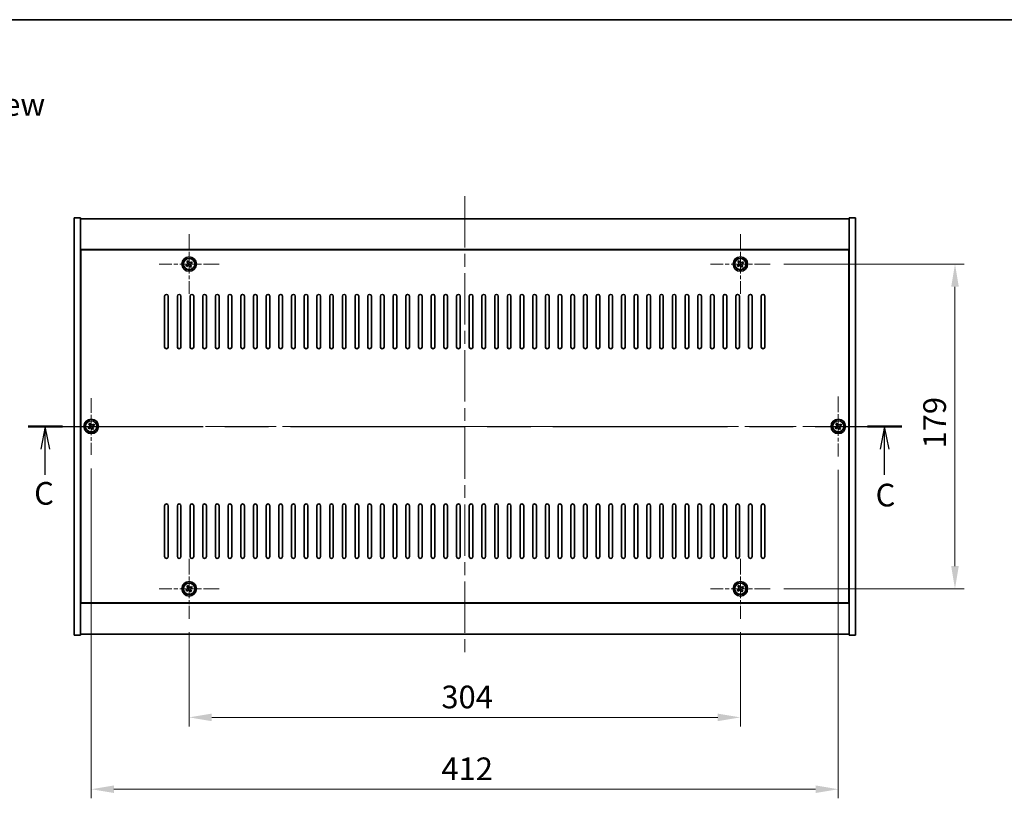
# Model space of a CAD drawing. Units: millimetres. Extents: x 72 to 10689, y 40 to 1445.
# Drawn here: x 2583 to 3126, y 1016 to 1445 of the extents above; entities that cross this region are included whole.
import ezdxf

# ---------------------------------------------------------------- set-up
doc = ezdxf.new("R2010")
doc.units = ezdxf.units.MM
doc.header["$LTSCALE"] = 5
doc.linetypes.add('CHAIN', pattern=[0.3543, 0.2362, -0.0295, 0.0591, -0.0295])
doc.layers.get('Defpoints').update_dxf_attribs({"lineweight": 25})
for name, color, linetype, lineweight in [('Border (ISO)', 7, 'Continuous', 35), ('Dimension (ISO)', 7, 'Continuous', 18), ('Dimension (ISO) @ 1', 7, 'Continuous', 18), ('Section Line (ISO)', 7, 'CHAIN', 25), ('Symbol (ISO)', 7, 'Continuous', 18), ('Visible (ISO)', 7, 'Continuous', 35), ('Visible Narrow (ISO)', 7, 'Continuous', 25)]:
    doc.layers.add(name, color=color, linetype=linetype, lineweight=lineweight)
doc.layers.add('Center Mark (ISO)', color=7, linetype='Continuous', lineweight=18, true_color=0x80ffff)
doc.layers.add('Centerline (ISO)', color=7, linetype='Continuous', lineweight=18, true_color=0x80ffff)
doc.styles.add('Note Text (TK)', font='txt')
doc.dimstyles.new('Default - Method 1b (TK)', dxfattribs={"dimscale": 5, "dimtxt": 2.5, "dimasz": 2.5, "dimexe": 1, "dimexo": 1.5, "dimgap": 1, "dimtad": 1, "dimtoh": 1, "dimrnd": 1e-08, "dimdsep": 46, "dimtxsty": 'Note Text (TK)', "dimcen": 0.09, "dimdle": 5, "dimclrd": 100, "dimclre": 100, "dimclrt": 7, "dimadec": 1, "dimazin": 1, "dimtfac": 1, "dimtmove": 0, "dimatfit": 3, "dimfxl": 0, "dimtolj": 1, "dimlwd": -1, "dimlwe": -1, "dimarcsym": 0})

# ---------------------------------------------------------------- blocks, each defined once
blk = doc.blocks.new('図面枠 tk図枠')
at = {"layer": 'Border (ISO)'}
blk.add_line((14.5, 289), (405.5, 289), dxfattribs=at)
blk = doc.blocks.new('2dTransSection2')
at = {"layer": 'Section Line (ISO)', "linetype": 'CHAIN', "ltscale": 16.33164}
blk.add_line((124.49, 244.16), (220.86, 244.16), dxfattribs=at)
at = {"layer": 'Section Line (ISO)', "linetype": 'Continuous', "lineweight": 50}
for p, q in [((124.49, 244.16), (128.28, 244.16)), ((217.07, 244.16), (220.86, 244.16))]:
    blk.add_line(p, q, dxfattribs=at)
at = {"layer": 'Section Line (ISO)', "linetype": 'Continuous'}
for p, q in [((126.38, 244.16), (125.88, 241.66)), ((126.38, 241.66), (126.38, 244.16)), ((126.88, 241.66), (126.38, 244.16)), ((218.96, 244.16), (218.46, 241.66)), ((218.96, 241.66), (218.96, 244.16)), ((219.46, 241.66), (218.96, 244.16)), ((126.38, 238.81), (126.38, 241.66)), ((218.96, 238.81), (218.96, 241.66))]:
    blk.add_line(p, q, dxfattribs=at)
at = {"layer": 'Section Line (ISO)', "char_height": 2.5, "attachment_point": 7, "style": 'Note Text (TK)'}
for insert in [(125.15, 234.75), (217.96, 234.56)]:
    blk.add_mtext('C', dxfattribs=dict(at, insert=insert))
blk = doc.blocks.new('*D30')
at = {"layer": 'Defpoints', "color": 0, "transparency": 16777216}
for p in [(2676.23, 1114.81), (2980.23, 1114.81), (2980.23, 1060.41)]:
    blk.add_point(p, dxfattribs=at)
at = {"layer": 'Dimension (ISO)', "color": 100, "transparency": 16777216}
for p, q in [((2676.23, 1107.31), (2676.23, 1055.41)), ((2980.23, 1107.31), (2980.23, 1055.41)), ((2688.73, 1060.41), (2967.73, 1060.41))]:
    blk.add_line(p, q, dxfattribs=at)
for points in [[(2688.73, 1062.49), (2688.73, 1058.32), (2676.23, 1060.41)], [(2967.73, 1062.49), (2967.73, 1058.32), (2980.23, 1060.41)]]:
    blk.add_solid(points, dxfattribs=at)
at = {"layer": 'Dimension (ISO)', "color": 7, "transparency": 16777216, "insert": (2815.34, 1071.66), "char_height": 12.5, "attachment_point": 4, "style": 'Note Text (TK)'}
blk.add_mtext('\\A1;304', dxfattribs=at)
blk = doc.blocks.new('*D31')
at = {"layer": 'Defpoints', "color": 0, "transparency": 16777216}
for p in [(2996.73, 1310.31), (2996.73, 1131.31), (3098.59, 1131.31)]:
    blk.add_point(p, dxfattribs=at)
at = {"layer": 'Dimension (ISO)', "color": 100, "transparency": 16777216}
for p, q in [((3004.23, 1310.31), (3103.59, 1310.31)), ((3098.59, 1297.81), (3098.59, 1143.81)), ((3004.23, 1131.31), (3103.59, 1131.31))]:
    blk.add_line(p, q, dxfattribs=at)
for points in [[(3096.51, 1297.81), (3100.68, 1297.81), (3098.59, 1310.31)], [(3096.51, 1143.81), (3100.68, 1143.81), (3098.59, 1131.31)]]:
    blk.add_solid(points, dxfattribs=at)
at = {"layer": 'Dimension (ISO)', "color": 7, "transparency": 16777216, "insert": (3087.34, 1208.63), "char_height": 12.5, "attachment_point": 4, "rotation": 90, "style": 'Note Text (TK)'}
blk.add_mtext('\\A1;179', dxfattribs=at)
blk = doc.blocks.new('*D42')
at = {"layer": 'Defpoints', "color": 0, "transparency": 16777216}
for p in [(2622.23, 1205.16), (3034.23, 1204.31), (3034.23, 1020.81)]:
    blk.add_point(p, dxfattribs=at)
at = {"layer": 'Dimension (ISO)', "color": 100, "transparency": 16777216}
for p, q in [((2622.23, 1197.66), (2622.23, 1015.81)), ((3034.23, 1196.81), (3034.23, 1015.81)), ((2634.73, 1020.81), (3021.73, 1020.81))]:
    blk.add_line(p, q, dxfattribs=at)
for points in [[(2634.73, 1022.89), (2634.73, 1018.72), (2622.23, 1020.81)], [(3021.73, 1022.89), (3021.73, 1018.72), (3034.23, 1020.81)]]:
    blk.add_solid(points, dxfattribs=at)
at = {"layer": 'Dimension (ISO)', "color": 7, "transparency": 16777216, "insert": (2815.37, 1032.06), "char_height": 12.5, "attachment_point": 4, "style": 'Note Text (TK)'}
blk.add_mtext('\\A1;412', dxfattribs=at)

msp = doc.modelspace()

# ---------------------------------------------------------------- linework, layer by layer
at = {"layer": 'Center Mark (ISO)', "linetype": 'CHAIN', "ltscale": 7.333869}
for p, q in [((2676.2278, 1326.8057), (2676.2278, 1293.8057)), ((2980.2278, 1326.8057), (2980.2278, 1293.8057)), ((2692.7278, 1310.3057), (2659.7278, 1310.3057)), ((2996.7278, 1310.3057), (2963.7278, 1310.3057)), ((3034.2278, 1237.3057), (3034.2278, 1204.3057)), ((3050.7278, 1220.8057), (3017.7278, 1220.8057)), ((2676.2278, 1147.8057), (2676.2278, 1114.8057)), ((2980.2278, 1147.8057), (2980.2278, 1114.8057)), ((2692.7278, 1131.3057), (2659.7278, 1131.3057)), ((2996.7278, 1131.3057), (2963.7278, 1131.3057))]:
    msp.add_line(p, q, dxfattribs=at)
at = {"layer": 'Center Mark (ISO)', "linetype": 'CHAIN', "ltscale": 6.956059}
for p, q in [((2622.2278, 1236.4557), (2622.2278, 1205.1557)), ((2637.8778, 1220.8057), (2606.5778, 1220.8057))]:
    msp.add_line(p, q, dxfattribs=at)
at = {"layer": 'Centerline (ISO)', "linetype": 'CHAIN', "ltscale": 23.990969}
for p, q in [((2828.2278, 1347.8057), (2828.2278, 1093.8057)), ((2600.2278, 1220.8057), (3056.2278, 1220.8057))]:
    msp.add_line(p, q, dxfattribs=at)
at = {"layer": 'Visible (ISO)'}
for p, q in [((2612.7278, 1335.8057), (2616.2278, 1335.8057)), ((2612.7278, 1105.8057), (2612.7278, 1335.8057)), ((2616.2278, 1105.8057), (2616.2278, 1335.8057)), ((2616.2278, 1335.3057), (3040.2278, 1335.3057)), ((3043.7278, 1335.8057), (3040.2278, 1335.8057)), ((3040.2278, 1335.8057), (3040.2278, 1105.8057)), ((3043.7278, 1335.8057), (3043.7278, 1105.8057)), ((3040.2278, 1318.3057), (2616.2278, 1318.3057)), ((3039.9778, 1318.0557), (2616.4778, 1318.0557)), ((2616.4778, 1318.0557), (2616.4778, 1123.5557)), ((3039.9778, 1123.5557), (3039.9778, 1318.0557)), ((2675.093, 1310.0207), (2674.4691, 1309.6228)), ((2674.4691, 1309.6228), (2674.867, 1308.9989)), ((2674.867, 1308.9989), (2675.4909, 1309.3968)), ((2675.545, 1312.0644), (2674.9211, 1311.6665)), ((2674.9211, 1311.6665), (2675.319, 1311.0426)), ((2675.9429, 1311.4405), (2675.545, 1312.0644)), ((2676.5128, 1309.1708), (2676.9107, 1308.5469)), ((2676.9107, 1308.5469), (2677.5346, 1308.9448)), ((2677.5887, 1311.6124), (2676.9648, 1311.2145)), ((2677.5346, 1308.9448), (2677.1367, 1309.5687)), ((2677.3627, 1310.5906), (2677.9866, 1310.9885)), ((2677.9866, 1310.9885), (2677.5887, 1311.6124)), ((2979.093, 1310.0207), (2978.4691, 1309.6228)), ((2978.4691, 1309.6228), (2978.867, 1308.9989)), ((2978.867, 1308.9989), (2979.4909, 1309.3968)), ((2979.545, 1312.0644), (2978.9211, 1311.6665)), ((2978.9211, 1311.6665), (2979.319, 1311.0426)), ((2979.9429, 1311.4405), (2979.545, 1312.0644)), ((2980.5128, 1309.1708), (2980.9107, 1308.5469)), ((2980.9107, 1308.5469), (2981.5346, 1308.9448)), ((2981.5887, 1311.6124), (2980.9648, 1311.2145)), ((2981.5346, 1308.9448), (2981.1367, 1309.5687)), ((2981.3627, 1310.5906), (2981.9866, 1310.9885)), ((2981.9866, 1310.9885), (2981.5887, 1311.6124)), ((2616.4778, 1305.3057), (2616.2278, 1305.3057)), ((2616.2278, 1304.8057), (2616.4778, 1304.8057)), ((3040.2278, 1305.3057), (3039.9778, 1305.3057)), ((3040.2278, 1304.8057), (3039.9778, 1304.8057)), ((2662.7278, 1264.5557), (2662.7278, 1292.5557)), ((2664.7278, 1292.5557), (2664.7278, 1264.5557)), ((2669.7278, 1264.5557), (2669.7278, 1292.5557)), ((2671.7278, 1292.5557), (2671.7278, 1264.5557)), ((2676.7278, 1264.5557), (2676.7278, 1292.5557)), ((2678.7278, 1292.5557), (2678.7278, 1264.5557)), ((2683.7278, 1264.5557), (2683.7278, 1292.5557)), ((2685.7278, 1292.5557), (2685.7278, 1264.5557)), ((2690.7278, 1264.5557), (2690.7278, 1292.5557)), ((2692.7278, 1292.5557), (2692.7278, 1264.5557)), ((2697.7278, 1264.5557), (2697.7278, 1292.5557)), ((2699.7278, 1292.5557), (2699.7278, 1264.5557)), ((2704.7278, 1264.5557), (2704.7278, 1292.5557)), ((2706.7278, 1292.5557), (2706.7278, 1264.5557)), ((2711.7278, 1264.5557), (2711.7278, 1292.5557)), ((2713.7278, 1292.5557), (2713.7278, 1264.5557)), ((2718.7278, 1264.5557), (2718.7278, 1292.5557)), ((2720.7278, 1292.5557), (2720.7278, 1264.5557)), ((2725.7278, 1264.5557), (2725.7278, 1292.5557)), ((2727.7278, 1292.5557), (2727.7278, 1264.5557)), ((2732.7278, 1264.5557), (2732.7278, 1292.5557)), ((2734.7278, 1292.5557), (2734.7278, 1264.5557)), ((2739.7278, 1264.5557), (2739.7278, 1292.5557)), ((2741.7278, 1292.5557), (2741.7278, 1264.5557)), ((2746.7278, 1264.5557), (2746.7278, 1292.5557)), ((2748.7278, 1292.5557), (2748.7278, 1264.5557)), ((2753.7278, 1264.5557), (2753.7278, 1292.5557)), ((2755.7278, 1292.5557), (2755.7278, 1264.5557)), ((2760.7278, 1264.5557), (2760.7278, 1292.5557)), ((2762.7278, 1292.5557), (2762.7278, 1264.5557)), ((2767.7278, 1264.5557), (2767.7278, 1292.5557)), ((2769.7278, 1292.5557), (2769.7278, 1264.5557)), ((2774.7278, 1264.5557), (2774.7278, 1292.5557)), ((2776.7278, 1292.5557), (2776.7278, 1264.5557)), ((2781.7278, 1264.5557), (2781.7278, 1292.5557)), ((2783.7278, 1292.5557), (2783.7278, 1264.5557)), ((2788.7278, 1264.5557), (2788.7278, 1292.5557)), ((2790.7278, 1292.5557), (2790.7278, 1264.5557)), ((2795.7278, 1264.5557), (2795.7278, 1292.5557)), ((2797.7278, 1292.5557), (2797.7278, 1264.5557)), ((2802.7278, 1264.5557), (2802.7278, 1292.5557)), ((2804.7278, 1292.5557), (2804.7278, 1264.5557)), ((2809.7278, 1264.5557), (2809.7278, 1292.5557)), ((2811.7278, 1292.5557), (2811.7278, 1264.5557)), ((2816.7278, 1264.5557), (2816.7278, 1292.5557)), ((2818.7278, 1292.5557), (2818.7278, 1264.5557)), ((2823.7278, 1264.5557), (2823.7278, 1292.5557)), ((2825.7278, 1292.5557), (2825.7278, 1264.5557)), ((2830.7278, 1264.5557), (2830.7278, 1292.5557)), ((2832.7278, 1292.5557), (2832.7278, 1264.5557)), ((2837.7278, 1264.5557), (2837.7278, 1292.5557)), ((2839.7278, 1292.5557), (2839.7278, 1264.5557)), ((2844.7278, 1264.5557), (2844.7278, 1292.5557)), ((2846.7278, 1292.5557), (2846.7278, 1264.5557)), ((2851.7278, 1264.5557), (2851.7278, 1292.5557)), ((2853.7278, 1292.5557), (2853.7278, 1264.5557)), ((2858.7278, 1264.5557), (2858.7278, 1292.5557)), ((2860.7278, 1292.5557), (2860.7278, 1264.5557)), ((2865.7278, 1264.5557), (2865.7278, 1292.5557)), ((2867.7278, 1292.5557), (2867.7278, 1264.5557)), ((2872.7278, 1264.5557), (2872.7278, 1292.5557)), ((2874.7278, 1292.5557), (2874.7278, 1264.5557)), ((2879.7278, 1264.5557), (2879.7278, 1292.5557)), ((2881.7278, 1292.5557), (2881.7278, 1264.5557)), ((2886.7278, 1264.5557), (2886.7278, 1292.5557)), ((2888.7278, 1292.5557), (2888.7278, 1264.5557)), ((2893.7278, 1264.5557), (2893.7278, 1292.5557)), ((2895.7278, 1292.5557), (2895.7278, 1264.5557)), ((2900.7278, 1264.5557), (2900.7278, 1292.5557)), ((2902.7278, 1292.5557), (2902.7278, 1264.5557)), ((2907.7278, 1264.5557), (2907.7278, 1292.5557)), ((2909.7278, 1292.5557), (2909.7278, 1264.5557)), ((2914.7278, 1264.5557), (2914.7278, 1292.5557)), ((2916.7278, 1292.5557), (2916.7278, 1264.5557)), ((2921.7278, 1264.5557), (2921.7278, 1292.5557)), ((2923.7278, 1292.5557), (2923.7278, 1264.5557)), ((2928.7278, 1264.5557), (2928.7278, 1292.5557)), ((2930.7278, 1292.5557), (2930.7278, 1264.5557)), ((2935.7278, 1264.5557), (2935.7278, 1292.5557)), ((2937.7278, 1292.5557), (2937.7278, 1264.5557)), ((2942.7278, 1264.5557), (2942.7278, 1292.5557)), ((2944.7278, 1292.5557), (2944.7278, 1264.5557)), ((2949.7278, 1264.5557), (2949.7278, 1292.5557)), ((2951.7278, 1292.5557), (2951.7278, 1264.5557)), ((2956.7278, 1264.5557), (2956.7278, 1292.5557)), ((2958.7278, 1292.5557), (2958.7278, 1264.5557)), ((2963.7278, 1264.5557), (2963.7278, 1292.5557)), ((2965.7278, 1292.5557), (2965.7278, 1264.5557)), ((2970.7278, 1264.5557), (2970.7278, 1292.5557)), ((2972.7278, 1292.5557), (2972.7278, 1264.5557)), ((2977.7278, 1264.5557), (2977.7278, 1292.5557)), ((2979.7278, 1292.5557), (2979.7278, 1264.5557)), ((2984.7278, 1264.5557), (2984.7278, 1292.5557)), ((2986.7278, 1292.5557), (2986.7278, 1264.5557)), ((2991.7278, 1264.5557), (2991.7278, 1292.5557)), ((2993.7278, 1292.5557), (2993.7278, 1264.5557)), ((2621.5446, 1222.5642), (2620.9208, 1222.1662)), ((2620.9208, 1222.1662), (2621.3188, 1221.5423)), ((2621.9427, 1221.9404), (2621.5446, 1222.5642)), ((2623.5884, 1222.1127), (2622.9645, 1221.7147)), ((2623.9864, 1221.4889), (2623.5884, 1222.1127)), ((3033.545, 1222.5644), (3032.9211, 1222.1665)), ((3032.9211, 1222.1665), (3033.319, 1221.5426)), ((3033.9429, 1221.9405), (3033.545, 1222.5644)), ((3035.5887, 1222.1124), (3034.9648, 1221.7145)), ((3035.9866, 1221.4885), (3035.5887, 1222.1124)), ((2621.0931, 1220.5205), (2620.4693, 1220.1224)), ((2620.4693, 1220.1224), (2620.8673, 1219.4986)), ((2620.8673, 1219.4986), (2621.4912, 1219.8967)), ((2622.513, 1219.6709), (2622.9111, 1219.0471)), ((2622.9111, 1219.0471), (2623.5349, 1219.4451)), ((2623.5349, 1219.4451), (2623.1368, 1220.069)), ((2623.3626, 1221.0908), (2623.9864, 1221.4889)), ((3033.093, 1220.5207), (3032.4691, 1220.1228)), ((3032.4691, 1220.1228), (3032.867, 1219.4989)), ((3032.867, 1219.4989), (3033.4909, 1219.8968)), ((3034.5128, 1219.6708), (3034.9107, 1219.0469)), ((3034.9107, 1219.0469), (3035.5346, 1219.4448)), ((3035.5346, 1219.4448), (3035.1367, 1220.0687)), ((3035.3627, 1221.0906), (3035.9866, 1221.4885)), ((2662.7278, 1149.0557), (2662.7278, 1177.0557)), ((2664.7278, 1177.0557), (2664.7278, 1149.0557)), ((2669.7278, 1149.0557), (2669.7278, 1177.0557)), ((2671.7278, 1177.0557), (2671.7278, 1149.0557)), ((2676.7278, 1149.0557), (2676.7278, 1177.0557)), ((2678.7278, 1177.0557), (2678.7278, 1149.0557)), ((2683.7278, 1149.0557), (2683.7278, 1177.0557)), ((2685.7278, 1177.0557), (2685.7278, 1149.0557)), ((2690.7278, 1149.0557), (2690.7278, 1177.0557)), ((2692.7278, 1177.0557), (2692.7278, 1149.0557)), ((2697.7278, 1149.0557), (2697.7278, 1177.0557)), ((2699.7278, 1177.0557), (2699.7278, 1149.0557)), ((2704.7278, 1149.0557), (2704.7278, 1177.0557)), ((2706.7278, 1177.0557), (2706.7278, 1149.0557)), ((2711.7278, 1149.0557), (2711.7278, 1177.0557)), ((2713.7278, 1177.0557), (2713.7278, 1149.0557)), ((2718.7278, 1149.0557), (2718.7278, 1177.0557)), ((2720.7278, 1177.0557), (2720.7278, 1149.0557)), ((2725.7278, 1149.0557), (2725.7278, 1177.0557)), ((2727.7278, 1177.0557), (2727.7278, 1149.0557)), ((2732.7278, 1149.0557), (2732.7278, 1177.0557)), ((2734.7278, 1177.0557), (2734.7278, 1149.0557)), ((2739.7278, 1149.0557), (2739.7278, 1177.0557)), ((2741.7278, 1177.0557), (2741.7278, 1149.0557)), ((2746.7278, 1149.0557), (2746.7278, 1177.0557)), ((2748.7278, 1177.0557), (2748.7278, 1149.0557)), ((2753.7278, 1149.0557), (2753.7278, 1177.0557)), ((2755.7278, 1177.0557), (2755.7278, 1149.0557)), ((2760.7278, 1149.0557), (2760.7278, 1177.0557)), ((2762.7278, 1177.0557), (2762.7278, 1149.0557)), ((2767.7278, 1149.0557), (2767.7278, 1177.0557)), ((2769.7278, 1177.0557), (2769.7278, 1149.0557)), ((2774.7278, 1149.0557), (2774.7278, 1177.0557)), ((2776.7278, 1177.0557), (2776.7278, 1149.0557)), ((2781.7278, 1149.0557), (2781.7278, 1177.0557)), ((2783.7278, 1177.0557), (2783.7278, 1149.0557)), ((2788.7278, 1149.0557), (2788.7278, 1177.0557)), ((2790.7278, 1177.0557), (2790.7278, 1149.0557)), ((2795.7278, 1149.0557), (2795.7278, 1177.0557)), ((2797.7278, 1177.0557), (2797.7278, 1149.0557)), ((2802.7278, 1149.0557), (2802.7278, 1177.0557)), ((2804.7278, 1177.0557), (2804.7278, 1149.0557)), ((2809.7278, 1149.0557), (2809.7278, 1177.0557)), ((2811.7278, 1177.0557), (2811.7278, 1149.0557)), ((2816.7278, 1149.0557), (2816.7278, 1177.0557)), ((2818.7278, 1177.0557), (2818.7278, 1149.0557)), ((2823.7278, 1149.0557), (2823.7278, 1177.0557)), ((2825.7278, 1177.0557), (2825.7278, 1149.0557)), ((2830.7278, 1149.0557), (2830.7278, 1177.0557)), ((2832.7278, 1177.0557), (2832.7278, 1149.0557)), ((2837.7278, 1149.0557), (2837.7278, 1177.0557)), ((2839.7278, 1177.0557), (2839.7278, 1149.0557)), ((2844.7278, 1149.0557), (2844.7278, 1177.0557)), ((2846.7278, 1177.0557), (2846.7278, 1149.0557)), ((2851.7278, 1149.0557), (2851.7278, 1177.0557)), ((2853.7278, 1177.0557), (2853.7278, 1149.0557)), ((2858.7278, 1149.0557), (2858.7278, 1177.0557)), ((2860.7278, 1177.0557), (2860.7278, 1149.0557)), ((2865.7278, 1149.0557), (2865.7278, 1177.0557)), ((2867.7278, 1177.0557), (2867.7278, 1149.0557)), ((2872.7278, 1149.0557), (2872.7278, 1177.0557)), ((2874.7278, 1177.0557), (2874.7278, 1149.0557)), ((2879.7278, 1149.0557), (2879.7278, 1177.0557)), ((2881.7278, 1177.0557), (2881.7278, 1149.0557)), ((2886.7278, 1149.0557), (2886.7278, 1177.0557)), ((2888.7278, 1177.0557), (2888.7278, 1149.0557)), ((2893.7278, 1149.0557), (2893.7278, 1177.0557)), ((2895.7278, 1177.0557), (2895.7278, 1149.0557)), ((2900.7278, 1149.0557), (2900.7278, 1177.0557)), ((2902.7278, 1177.0557), (2902.7278, 1149.0557)), ((2907.7278, 1149.0557), (2907.7278, 1177.0557)), ((2909.7278, 1177.0557), (2909.7278, 1149.0557)), ((2914.7278, 1149.0557), (2914.7278, 1177.0557)), ((2916.7278, 1177.0557), (2916.7278, 1149.0557)), ((2921.7278, 1149.0557), (2921.7278, 1177.0557)), ((2923.7278, 1177.0557), (2923.7278, 1149.0557)), ((2928.7278, 1149.0557), (2928.7278, 1177.0557)), ((2930.7278, 1177.0557), (2930.7278, 1149.0557)), ((2935.7278, 1149.0557), (2935.7278, 1177.0557)), ((2937.7278, 1177.0557), (2937.7278, 1149.0557)), ((2942.7278, 1149.0557), (2942.7278, 1177.0557)), ((2944.7278, 1177.0557), (2944.7278, 1149.0557)), ((2949.7278, 1149.0557), (2949.7278, 1177.0557)), ((2951.7278, 1177.0557), (2951.7278, 1149.0557)), ((2956.7278, 1149.0557), (2956.7278, 1177.0557)), ((2958.7278, 1177.0557), (2958.7278, 1149.0557)), ((2963.7278, 1149.0557), (2963.7278, 1177.0557)), ((2965.7278, 1177.0557), (2965.7278, 1149.0557)), ((2970.7278, 1149.0557), (2970.7278, 1177.0557)), ((2972.7278, 1177.0557), (2972.7278, 1149.0557)), ((2977.7278, 1149.0557), (2977.7278, 1177.0557)), ((2979.7278, 1177.0557), (2979.7278, 1149.0557)), ((2984.7278, 1149.0557), (2984.7278, 1177.0557)), ((2986.7278, 1177.0557), (2986.7278, 1149.0557)), ((2991.7278, 1149.0557), (2991.7278, 1177.0557)), ((2993.7278, 1177.0557), (2993.7278, 1149.0557)), ((2616.2278, 1136.8057), (2616.4778, 1136.8057)), ((2616.2278, 1136.3057), (2616.4778, 1136.3057)), ((3040.2278, 1136.8057), (3039.9778, 1136.8057)), ((3039.9778, 1136.3057), (3040.2278, 1136.3057)), ((2675.093, 1131.0207), (2674.4691, 1130.6228)), ((2674.4691, 1130.6228), (2674.867, 1129.9989)), ((2674.867, 1129.9989), (2675.4909, 1130.3968)), ((2675.545, 1133.0644), (2674.9211, 1132.6665)), ((2674.9211, 1132.6665), (2675.319, 1132.0426)), ((2675.9429, 1132.4405), (2675.545, 1133.0644)), ((2676.5128, 1130.1708), (2676.9107, 1129.5469)), ((2676.9107, 1129.5469), (2677.5346, 1129.9448)), ((2677.5887, 1132.6124), (2676.9648, 1132.2145)), ((2677.5346, 1129.9448), (2677.1367, 1130.5687)), ((2677.3627, 1131.5906), (2677.9866, 1131.9885)), ((2677.9866, 1131.9885), (2677.5887, 1132.6124)), ((2979.093, 1131.0207), (2978.4691, 1130.6228)), ((2978.4691, 1130.6228), (2978.867, 1129.9989)), ((2978.867, 1129.9989), (2979.4909, 1130.3968)), ((2979.545, 1133.0644), (2978.9211, 1132.6665)), ((2978.9211, 1132.6665), (2979.319, 1132.0426)), ((2979.9429, 1132.4405), (2979.545, 1133.0644)), ((2980.5128, 1130.1708), (2980.9107, 1129.5469)), ((2980.9107, 1129.5469), (2981.5346, 1129.9448)), ((2981.5887, 1132.6124), (2980.9648, 1132.2145)), ((2981.5346, 1129.9448), (2981.1367, 1130.5687)), ((2981.3627, 1131.5906), (2981.9866, 1131.9885)), ((2981.9866, 1131.9885), (2981.5887, 1132.6124)), ((2616.2278, 1123.3057), (3040.2278, 1123.3057)), ((2616.4778, 1123.5557), (3039.9778, 1123.5557)), ((2612.7278, 1105.8057), (2616.2278, 1105.8057)), ((3040.2278, 1106.3057), (2616.2278, 1106.3057)), ((3043.7278, 1105.8057), (3040.2278, 1105.8057))]:
    msp.add_line(p, q, dxfattribs=at)
for centre, radius in [((2676.2278, 1310.3057), 4), ((2980.2278, 1310.3057), 4), ((2676.2278, 1310.3057), 3.15), ((2980.2278, 1310.3057), 3.15), ((2622.2278, 1220.8057), 4), ((2622.2278, 1220.8057), 3.15), ((3034.2278, 1220.8057), 4), ((3034.2278, 1220.8057), 3.15), ((2676.2278, 1131.3057), 4), ((2980.2278, 1131.3057), 4), ((2676.2278, 1131.3057), 3.15), ((2980.2278, 1131.3057), 3.15)]:
    msp.add_circle(centre, radius, dxfattribs=at)
for centre, start, end in [((2663.7278, 1292.5557), 0, 180), ((2670.7278, 1292.5557), 0, 180), ((2677.7278, 1292.5557), 0, 180), ((2684.7278, 1292.5557), 0, 180), ((2691.7278, 1292.5557), 0, 180), ((2698.7278, 1292.5557), 0, 180), ((2705.7278, 1292.5557), 0, 180), ((2712.7278, 1292.5557), 0, 180), ((2719.7278, 1292.5557), 0, 180), ((2726.7278, 1292.5557), 0, 180), ((2733.7278, 1292.5557), 0, 180), ((2740.7278, 1292.5557), 0, 180), ((2747.7278, 1292.5557), 0, 180), ((2754.7278, 1292.5557), 0, 180), ((2761.7278, 1292.5557), 0, 180), ((2768.7278, 1292.5557), 0, 180), ((2775.7278, 1292.5557), 0, 180), ((2782.7278, 1292.5557), 0, 180), ((2789.7278, 1292.5557), 0, 180), ((2796.7278, 1292.5557), 0, 180), ((2803.7278, 1292.5557), 0, 180), ((2810.7278, 1292.5557), 0, 180), ((2817.7278, 1292.5557), 0, 180), ((2824.7278, 1292.5557), 0, 180), ((2831.7278, 1292.5557), 0, 180), ((2838.7278, 1292.5557), 0, 180), ((2845.7278, 1292.5557), 0, 180), ((2852.7278, 1292.5557), 0, 180), ((2859.7278, 1292.5557), 0, 180), ((2866.7278, 1292.5557), 0, 180), ((2873.7278, 1292.5557), 0, 180), ((2880.7278, 1292.5557), 0, 180), ((2887.7278, 1292.5557), 0, 180), ((2894.7278, 1292.5557), 0, 180), ((2901.7278, 1292.5557), 0, 180), ((2908.7278, 1292.5557), 0, 180), ((2915.7278, 1292.5557), 0, 180), ((2922.7278, 1292.5557), 0, 180), ((2929.7278, 1292.5557), 0, 180), ((2936.7278, 1292.5557), 0, 180), ((2943.7278, 1292.5557), 0, 180), ((2950.7278, 1292.5557), 0, 180), ((2957.7278, 1292.5557), 0, 180), ((2964.7278, 1292.5557), 0, 180), ((2971.7278, 1292.5557), 0, 180), ((2978.7278, 1292.5557), 0, 180), ((2985.7278, 1292.5557), 0, 180), ((2992.7278, 1292.5557), 0, 180), ((2663.7278, 1264.5557), 180, 0), ((2670.7278, 1264.5557), 180, 0), ((2677.7278, 1264.5557), 180, 0), ((2684.7278, 1264.5557), 180, 0), ((2691.7278, 1264.5557), 180, 0), ((2698.7278, 1264.5557), 180, 0), ((2705.7278, 1264.5557), 180, 0), ((2712.7278, 1264.5557), 180, 0), ((2719.7278, 1264.5557), 180, 0), ((2726.7278, 1264.5557), 180, 0), ((2733.7278, 1264.5557), 180, 0), ((2740.7278, 1264.5557), 180, 0), ((2747.7278, 1264.5557), 180, 0), ((2754.7278, 1264.5557), 180, 0), ((2761.7278, 1264.5557), 180, 0), ((2768.7278, 1264.5557), 180, 0), ((2775.7278, 1264.5557), 180, 0), ((2782.7278, 1264.5557), 180, 0), ((2789.7278, 1264.5557), 180, 0), ((2796.7278, 1264.5557), 180, 0), ((2803.7278, 1264.5557), 180, 0), ((2810.7278, 1264.5557), 180, 0), ((2817.7278, 1264.5557), 180, 0), ((2824.7278, 1264.5557), 180, 0), ((2831.7278, 1264.5557), 180, 0), ((2838.7278, 1264.5557), 180, 0), ((2845.7278, 1264.5557), 180, 0), ((2852.7278, 1264.5557), 180, 0), ((2859.7278, 1264.5557), 180, 0), ((2866.7278, 1264.5557), 180, 0), ((2873.7278, 1264.5557), 180, 0), ((2880.7278, 1264.5557), 180, 0), ((2887.7278, 1264.5557), 180, 0), ((2894.7278, 1264.5557), 180, 0), ((2901.7278, 1264.5557), 180, 0), ((2908.7278, 1264.5557), 180, 0), ((2915.7278, 1264.5557), 180, 0), ((2922.7278, 1264.5557), 180, 0), ((2929.7278, 1264.5557), 180, 0), ((2936.7278, 1264.5557), 180, 0), ((2943.7278, 1264.5557), 180, 0), ((2950.7278, 1264.5557), 180, 0), ((2957.7278, 1264.5557), 180, 0), ((2964.7278, 1264.5557), 180, 0), ((2971.7278, 1264.5557), 180, 0), ((2978.7278, 1264.5557), 180, 0), ((2985.7278, 1264.5557), 180, 0), ((2992.7278, 1264.5557), 180, 0), ((2663.7278, 1177.0557), 0, 180), ((2670.7278, 1177.0557), 0, 180), ((2677.7278, 1177.0557), 0, 180), ((2684.7278, 1177.0557), 0, 180), ((2691.7278, 1177.0557), 0, 180), ((2698.7278, 1177.0557), 0, 180), ((2705.7278, 1177.0557), 0, 180), ((2712.7278, 1177.0557), 0, 180), ((2719.7278, 1177.0557), 0, 180), ((2726.7278, 1177.0557), 0, 180), ((2733.7278, 1177.0557), 0, 180), ((2740.7278, 1177.0557), 0, 180), ((2747.7278, 1177.0557), 0, 180), ((2754.7278, 1177.0557), 0, 180), ((2761.7278, 1177.0557), 0, 180), ((2768.7278, 1177.0557), 0, 180), ((2775.7278, 1177.0557), 0, 180), ((2782.7278, 1177.0557), 0, 180), ((2789.7278, 1177.0557), 0, 180), ((2796.7278, 1177.0557), 0, 180), ((2803.7278, 1177.0557), 0, 180), ((2810.7278, 1177.0557), 0, 180), ((2817.7278, 1177.0557), 0, 180), ((2824.7278, 1177.0557), 0, 180), ((2831.7278, 1177.0557), 0, 180), ((2838.7278, 1177.0557), 0, 180), ((2845.7278, 1177.0557), 0, 180), ((2852.7278, 1177.0557), 0, 180), ((2859.7278, 1177.0557), 0, 180), ((2866.7278, 1177.0557), 0, 180), ((2873.7278, 1177.0557), 0, 180), ((2880.7278, 1177.0557), 0, 180), ((2887.7278, 1177.0557), 0, 180), ((2894.7278, 1177.0557), 0, 180), ((2901.7278, 1177.0557), 0, 180), ((2908.7278, 1177.0557), 0, 180), ((2915.7278, 1177.0557), 0, 180), ((2922.7278, 1177.0557), 0, 180), ((2929.7278, 1177.0557), 0, 180), ((2936.7278, 1177.0557), 0, 180), ((2943.7278, 1177.0557), 0, 180), ((2950.7278, 1177.0557), 0, 180), ((2957.7278, 1177.0557), 0, 180), ((2964.7278, 1177.0557), 0, 180), ((2971.7278, 1177.0557), 0, 180), ((2978.7278, 1177.0557), 0, 180), ((2985.7278, 1177.0557), 0, 180), ((2992.7278, 1177.0557), 0, 180), ((2663.7278, 1149.0557), 180, 0), ((2670.7278, 1149.0557), 180, 0), ((2677.7278, 1149.0557), 180, 0), ((2684.7278, 1149.0557), 180, 0), ((2691.7278, 1149.0557), 180, 0), ((2698.7278, 1149.0557), 180, 0), ((2705.7278, 1149.0557), 180, 0), ((2712.7278, 1149.0557), 180, 0), ((2719.7278, 1149.0557), 180, 0), ((2726.7278, 1149.0557), 180, 0), ((2733.7278, 1149.0557), 180, 0), ((2740.7278, 1149.0557), 180, 0), ((2747.7278, 1149.0557), 180, 0), ((2754.7278, 1149.0557), 180, 0), ((2761.7278, 1149.0557), 180, 0), ((2768.7278, 1149.0557), 180, 0), ((2775.7278, 1149.0557), 180, 0), ((2782.7278, 1149.0557), 180, 0), ((2789.7278, 1149.0557), 180, 0), ((2796.7278, 1149.0557), 180, 0), ((2803.7278, 1149.0557), 180, 0), ((2810.7278, 1149.0557), 180, 0), ((2817.7278, 1149.0557), 180, 0), ((2824.7278, 1149.0557), 180, 0), ((2831.7278, 1149.0557), 180, 0), ((2838.7278, 1149.0557), 180, 0), ((2845.7278, 1149.0557), 180, 0), ((2852.7278, 1149.0557), 180, 0), ((2859.7278, 1149.0557), 180, 0), ((2866.7278, 1149.0557), 180, 0), ((2873.7278, 1149.0557), 180, 0), ((2880.7278, 1149.0557), 180, 0), ((2887.7278, 1149.0557), 180, 0), ((2894.7278, 1149.0557), 180, 0), ((2901.7278, 1149.0557), 180, 0), ((2908.7278, 1149.0557), 180, 0), ((2915.7278, 1149.0557), 180, 0), ((2922.7278, 1149.0557), 180, 0), ((2929.7278, 1149.0557), 180, 0), ((2936.7278, 1149.0557), 180, 0), ((2943.7278, 1149.0557), 180, 0), ((2950.7278, 1149.0557), 180, 0), ((2957.7278, 1149.0557), 180, 0), ((2964.7278, 1149.0557), 180, 0), ((2971.7278, 1149.0557), 180, 0), ((2978.7278, 1149.0557), 180, 0), ((2985.7278, 1149.0557), 180, 0), ((2992.7278, 1149.0557), 180, 0)]:
    msp.add_arc(centre, 1, start, end, dxfattribs=at)
for points, knots in [([(2675.093, 1310.0207), (2675.1709, 1310.0704), (2675.2445, 1310.1391), (2675.3578, 1310.3008), (2675.3975, 1310.3938), (2675.4378, 1310.5759), (2675.441, 1310.677), (2675.4064, 1310.8713), (2675.3687, 1310.9647), (2675.319, 1311.0426)], [0.113199271, 0.113199271, 0.113199271, 0.113199271, 0.141183811, 0.141183811, 0.169168352, 0.169168352, 0.197152892, 0.197152892, 0.225137433, 0.225137433, 0.225137433, 0.225137433]), ([(2676.5128, 1309.1708), (2676.4631, 1309.2487), (2676.3944, 1309.3223), (2676.2327, 1309.4356), (2676.1397, 1309.4753), (2675.9576, 1309.5156), (2675.8565, 1309.5188), (2675.6622, 1309.4842), (2675.5688, 1309.4465), (2675.4909, 1309.3968)], [0.225164225, 0.225164225, 0.225164225, 0.225164225, 0.253148765, 0.253148765, 0.281133306, 0.281133306, 0.309117846, 0.309117846, 0.337102387, 0.337102387, 0.337102387, 0.337102387]), ([(2675.9429, 1311.4405), (2675.9926, 1311.3626), (2676.0613, 1311.289), (2676.223, 1311.1757), (2676.316, 1311.136), (2676.4981, 1311.0957), (2676.5992, 1311.0925), (2676.7935, 1311.1271), (2676.8868, 1311.1648), (2676.9648, 1311.2145)], [0, 0, 0, 0, 0.027984541, 0.027984541, 0.055969081, 0.055969081, 0.083953622, 0.083953622, 0.111938162, 0.111938162, 0.111938162, 0.111938162]), ([(2677.3627, 1310.5906), (2677.2848, 1310.5409), (2677.2112, 1310.4722), (2677.0979, 1310.3105), (2677.0582, 1310.2175), (2677.0179, 1310.0354), (2677.0147, 1309.9343), (2677.0493, 1309.74), (2677.087, 1309.6467), (2677.1367, 1309.5687)], [0.338363496, 0.338363496, 0.338363496, 0.338363496, 0.366348036, 0.366348036, 0.394332577, 0.394332577, 0.422317117, 0.422317117, 0.450301658, 0.450301658, 0.450301658, 0.450301658]), ([(2979.093, 1310.0207), (2979.1709, 1310.0704), (2979.2445, 1310.1391), (2979.3578, 1310.3008), (2979.3975, 1310.3938), (2979.4378, 1310.5759), (2979.441, 1310.677), (2979.4064, 1310.8713), (2979.3687, 1310.9647), (2979.319, 1311.0426)], [0.113199271, 0.113199271, 0.113199271, 0.113199271, 0.141183811, 0.141183811, 0.169168352, 0.169168352, 0.197152892, 0.197152892, 0.225137433, 0.225137433, 0.225137433, 0.225137433]), ([(2980.5128, 1309.1708), (2980.4631, 1309.2487), (2980.3944, 1309.3223), (2980.2327, 1309.4356), (2980.1397, 1309.4753), (2979.9576, 1309.5156), (2979.8565, 1309.5188), (2979.6622, 1309.4842), (2979.5688, 1309.4465), (2979.4909, 1309.3968)], [0.225164225, 0.225164225, 0.225164225, 0.225164225, 0.253148765, 0.253148765, 0.281133306, 0.281133306, 0.309117846, 0.309117846, 0.337102387, 0.337102387, 0.337102387, 0.337102387]), ([(2979.9429, 1311.4405), (2979.9926, 1311.3626), (2980.0613, 1311.289), (2980.223, 1311.1757), (2980.316, 1311.136), (2980.4981, 1311.0957), (2980.5992, 1311.0925), (2980.7935, 1311.1271), (2980.8868, 1311.1648), (2980.9648, 1311.2145)], [0, 0, 0, 0, 0.027984541, 0.027984541, 0.055969081, 0.055969081, 0.083953622, 0.083953622, 0.111938162, 0.111938162, 0.111938162, 0.111938162]), ([(2981.3627, 1310.5906), (2981.2848, 1310.5409), (2981.2112, 1310.4722), (2981.0979, 1310.3105), (2981.0582, 1310.2175), (2981.0179, 1310.0354), (2981.0147, 1309.9343), (2981.0493, 1309.74), (2981.087, 1309.6467), (2981.1367, 1309.5687)], [0.338363496, 0.338363496, 0.338363496, 0.338363496, 0.366348036, 0.366348036, 0.394332577, 0.394332577, 0.422317117, 0.422317117, 0.450301658, 0.450301658, 0.450301658, 0.450301658]), ([(2621.9427, 1221.9404), (2621.9924, 1221.8625), (2622.0611, 1221.789), (2622.2228, 1221.6757), (2622.3158, 1221.636), (2622.4979, 1221.5958), (2622.599, 1221.5926), (2622.7933, 1221.6272), (2622.8866, 1221.6649), (2622.9645, 1221.7147)], [0, 0, 0, 0, 0.027984541, 0.027984541, 0.055969081, 0.055969081, 0.083953622, 0.083953622, 0.111938162, 0.111938162, 0.111938162, 0.111938162]), ([(3033.9429, 1221.9405), (3033.9926, 1221.8626), (3034.0613, 1221.789), (3034.223, 1221.6757), (3034.316, 1221.636), (3034.4981, 1221.5957), (3034.5992, 1221.5925), (3034.7935, 1221.6271), (3034.8868, 1221.6648), (3034.9648, 1221.7145)], [0, 0, 0, 0, 0.027984541, 0.027984541, 0.055969081, 0.055969081, 0.083953622, 0.083953622, 0.111938162, 0.111938162, 0.111938162, 0.111938162]), ([(2621.0931, 1220.5205), (2621.171, 1220.5702), (2621.2445, 1220.6389), (2621.3578, 1220.8006), (2621.3975, 1220.8936), (2621.4377, 1221.0757), (2621.4409, 1221.1768), (2621.4063, 1221.3711), (2621.3686, 1221.4644), (2621.3188, 1221.5423)], [0.113199271, 0.113199271, 0.113199271, 0.113199271, 0.141183811, 0.141183811, 0.169168352, 0.169168352, 0.197152892, 0.197152892, 0.225137433, 0.225137433, 0.225137433, 0.225137433]), ([(2622.513, 1219.6709), (2622.4633, 1219.7488), (2622.3946, 1219.8223), (2622.2329, 1219.9356), (2622.1399, 1219.9753), (2621.9578, 1220.0155), (2621.8567, 1220.0187), (2621.6624, 1219.9841), (2621.5691, 1219.9464), (2621.4912, 1219.8967)], [0.225164225, 0.225164225, 0.225164225, 0.225164225, 0.253148765, 0.253148765, 0.281133306, 0.281133306, 0.309117846, 0.309117846, 0.337102387, 0.337102387, 0.337102387, 0.337102387]), ([(2623.3626, 1221.0908), (2623.2847, 1221.0411), (2623.2112, 1220.9724), (2623.0979, 1220.8107), (2623.0582, 1220.7177), (2623.018, 1220.5356), (2623.0148, 1220.4345), (2623.0494, 1220.2402), (2623.0871, 1220.1469), (2623.1368, 1220.069)], [0.338363496, 0.338363496, 0.338363496, 0.338363496, 0.366348036, 0.366348036, 0.394332577, 0.394332577, 0.422317117, 0.422317117, 0.450301658, 0.450301658, 0.450301658, 0.450301658]), ([(3033.093, 1220.5207), (3033.1709, 1220.5704), (3033.2445, 1220.6391), (3033.3578, 1220.8008), (3033.3975, 1220.8938), (3033.4378, 1221.0759), (3033.441, 1221.177), (3033.4064, 1221.3713), (3033.3687, 1221.4647), (3033.319, 1221.5426)], [0.113199271, 0.113199271, 0.113199271, 0.113199271, 0.141183811, 0.141183811, 0.169168352, 0.169168352, 0.197152892, 0.197152892, 0.225137433, 0.225137433, 0.225137433, 0.225137433]), ([(3034.5128, 1219.6708), (3034.4631, 1219.7487), (3034.3944, 1219.8223), (3034.2327, 1219.9356), (3034.1397, 1219.9753), (3033.9576, 1220.0156), (3033.8565, 1220.0188), (3033.6622, 1219.9842), (3033.5688, 1219.9465), (3033.4909, 1219.8968)], [0.225164225, 0.225164225, 0.225164225, 0.225164225, 0.253148765, 0.253148765, 0.281133306, 0.281133306, 0.309117846, 0.309117846, 0.337102387, 0.337102387, 0.337102387, 0.337102387]), ([(3035.3627, 1221.0906), (3035.2848, 1221.0409), (3035.2112, 1220.9722), (3035.0979, 1220.8105), (3035.0582, 1220.7175), (3035.0179, 1220.5354), (3035.0147, 1220.4343), (3035.0493, 1220.24), (3035.087, 1220.1467), (3035.1367, 1220.0687)], [0.338363496, 0.338363496, 0.338363496, 0.338363496, 0.366348036, 0.366348036, 0.394332577, 0.394332577, 0.422317117, 0.422317117, 0.450301658, 0.450301658, 0.450301658, 0.450301658]), ([(2675.093, 1131.0207), (2675.1709, 1131.0704), (2675.2445, 1131.1391), (2675.3578, 1131.3008), (2675.3975, 1131.3938), (2675.4378, 1131.5759), (2675.441, 1131.677), (2675.4064, 1131.8713), (2675.3687, 1131.9647), (2675.319, 1132.0426)], [0.113199271, 0.113199271, 0.113199271, 0.113199271, 0.141183811, 0.141183811, 0.169168352, 0.169168352, 0.197152892, 0.197152892, 0.225137433, 0.225137433, 0.225137433, 0.225137433]), ([(2676.5128, 1130.1708), (2676.4631, 1130.2487), (2676.3944, 1130.3223), (2676.2327, 1130.4356), (2676.1397, 1130.4753), (2675.9576, 1130.5156), (2675.8565, 1130.5188), (2675.6622, 1130.4842), (2675.5688, 1130.4465), (2675.4909, 1130.3968)], [0.225164225, 0.225164225, 0.225164225, 0.225164225, 0.253148765, 0.253148765, 0.281133306, 0.281133306, 0.309117846, 0.309117846, 0.337102387, 0.337102387, 0.337102387, 0.337102387]), ([(2675.9429, 1132.4405), (2675.9926, 1132.3626), (2676.0613, 1132.289), (2676.223, 1132.1757), (2676.316, 1132.136), (2676.4981, 1132.0957), (2676.5992, 1132.0925), (2676.7935, 1132.1271), (2676.8868, 1132.1648), (2676.9648, 1132.2145)], [0, 0, 0, 0, 0.027984541, 0.027984541, 0.055969081, 0.055969081, 0.083953622, 0.083953622, 0.111938162, 0.111938162, 0.111938162, 0.111938162]), ([(2677.3627, 1131.5906), (2677.2848, 1131.5409), (2677.2112, 1131.4722), (2677.0979, 1131.3105), (2677.0582, 1131.2175), (2677.0179, 1131.0354), (2677.0147, 1130.9343), (2677.0493, 1130.74), (2677.087, 1130.6467), (2677.1367, 1130.5687)], [0.338363496, 0.338363496, 0.338363496, 0.338363496, 0.366348036, 0.366348036, 0.394332577, 0.394332577, 0.422317117, 0.422317117, 0.450301658, 0.450301658, 0.450301658, 0.450301658]), ([(2979.093, 1131.0207), (2979.1709, 1131.0704), (2979.2445, 1131.1391), (2979.3578, 1131.3008), (2979.3975, 1131.3938), (2979.4378, 1131.5759), (2979.441, 1131.677), (2979.4064, 1131.8713), (2979.3687, 1131.9647), (2979.319, 1132.0426)], [0.113199271, 0.113199271, 0.113199271, 0.113199271, 0.141183811, 0.141183811, 0.169168352, 0.169168352, 0.197152892, 0.197152892, 0.225137433, 0.225137433, 0.225137433, 0.225137433]), ([(2980.5128, 1130.1708), (2980.4631, 1130.2487), (2980.3944, 1130.3223), (2980.2327, 1130.4356), (2980.1397, 1130.4753), (2979.9576, 1130.5156), (2979.8565, 1130.5188), (2979.6622, 1130.4842), (2979.5688, 1130.4465), (2979.4909, 1130.3968)], [0.225164225, 0.225164225, 0.225164225, 0.225164225, 0.253148765, 0.253148765, 0.281133306, 0.281133306, 0.309117846, 0.309117846, 0.337102387, 0.337102387, 0.337102387, 0.337102387]), ([(2979.9429, 1132.4405), (2979.9926, 1132.3626), (2980.0613, 1132.289), (2980.223, 1132.1757), (2980.316, 1132.136), (2980.4981, 1132.0957), (2980.5992, 1132.0925), (2980.7935, 1132.1271), (2980.8868, 1132.1648), (2980.9648, 1132.2145)], [0, 0, 0, 0, 0.027984541, 0.027984541, 0.055969081, 0.055969081, 0.083953622, 0.083953622, 0.111938162, 0.111938162, 0.111938162, 0.111938162]), ([(2981.3627, 1131.5906), (2981.2848, 1131.5409), (2981.2112, 1131.4722), (2981.0979, 1131.3105), (2981.0582, 1131.2175), (2981.0179, 1131.0354), (2981.0147, 1130.9343), (2981.0493, 1130.74), (2981.087, 1130.6467), (2981.1367, 1130.5687)], [0.338363496, 0.338363496, 0.338363496, 0.338363496, 0.366348036, 0.366348036, 0.394332577, 0.394332577, 0.422317117, 0.422317117, 0.450301658, 0.450301658, 0.450301658, 0.450301658])]:
    msp.add_open_spline(points, degree=3, knots=knots, dxfattribs=at)
at = {"layer": 'Visible Narrow (ISO)'}
for centre in [(2676.2278, 1310.3057), (2980.2278, 1310.3057), (2622.2278, 1220.8057), (3034.2278, 1220.8057), (2676.2278, 1131.3057), (2980.2278, 1131.3057)]:
    msp.add_circle(centre, 3.0575, dxfattribs=at)

# ---------------------------------------------------------------- block references
at = {"xscale": 5, "yscale": 5, "zscale": 5}
msp.add_blockref('図面枠 tk図枠', (1965, 0), dxfattribs=at)
at = {"layer": 'Section Line (ISO)', "xscale": 5, "yscale": 5, "zscale": 5}
msp.add_blockref('2dTransSection2', (1965, 0), dxfattribs=at)

# ---------------------------------------------------------------- texts
at = {"layer": 'Symbol (ISO)', "color": 7, "insert": (2546.2569, 1398.2886), "char_height": 12.5, "width": 53.522491, "attachment_point": 4, "line_spacing_factor": 1.5, "style": 'Note Text (TK)'}
msp.add_mtext('{\\fＭＳ Ｐゴシック|b0|i0;E view}', dxfattribs=at)

# ---------------------------------------------------------------- dimensions: what is measured, and where the dimension line sits
at = {"layer": 'Dimension (ISO) @ 1', "color": 100, "true_color": 0x00ff3f}
for base, p1, p2, angle, picture, middle in [((3098.5921, 1131.3057), (2996.7278, 1310.3057), (2996.7278, 1131.3057), 90, '*D31', (3098.5921, 1220.8057)), ((3034.2278, 1020.8057), (2622.2278, 1205.1557), (3034.2278, 1204.3057), 180, '*D42', (2828.2278, 1020.8057)), ((2980.2278, 1060.4072), (2676.2278, 1114.8057), (2980.2278, 1114.8057), 180, '*D30', (2828.2278, 1060.4072))]:
    dim = msp.add_linear_dim(base=base, p1=p1, p2=p2, angle=angle, dimstyle='Default - Method 1b (TK)', override={"dimscale": 1, "dimtxt": 12.5, "dimasz": 12.5, "dimexe": 5, "dimexo": 7.5, "dimgap": 5, "dimtoh": 0, "dimdec": 2, "dimcen": 0.45, "dimtol": 0, "dimlim": 0, "dimtp": 0, "dimtm": 0, "dimtdec": 2, "dimtix": 0, "dimtofl": 0, "dimtmove": 0, "dimatfit": 1}, dxfattribs=at)
    dim.commit()
    dim.dimension.update_dxf_attribs({"geometry": picture, "text_midpoint": middle, "dimtype": 128})

doc.saveas('drawing.dxf')
